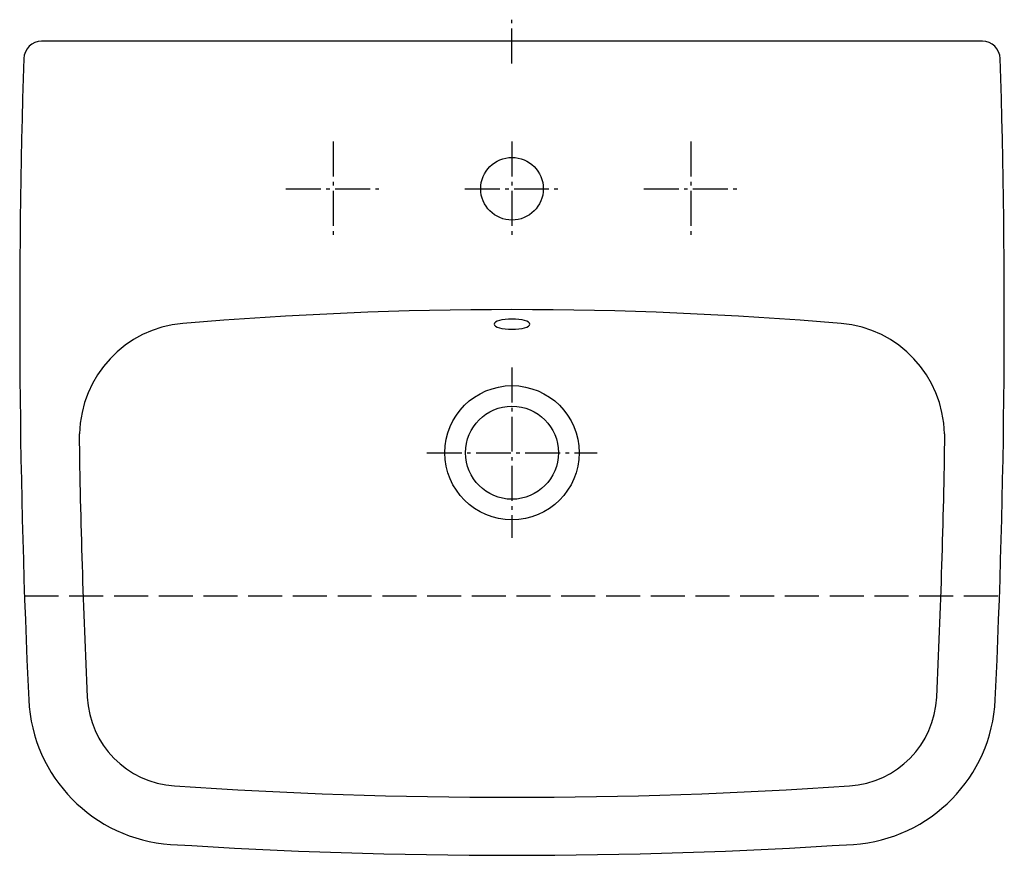
# Model space of a CAD drawing. Units: millimetres. Extents: x -275 to 275, y -455 to 12.
import ezdxf

# ---------------------------------------------------------------- set-up
doc = ezdxf.new("R2010")
doc.units = ezdxf.units.MM
doc.linetypes.add('AM_DIN_F_W050', pattern=[6.25, 4.75, -1.5])
doc.linetypes.add('AM_DIN_G_W050', pattern=[13.75, 9.75, -1.5, 1, -1.5])

msp = doc.modelspace()

# ---------------------------------------------------------------- linework, layer by layer
at = {"color": 4, "linetype": 'AM_DIN_G_W050', "ltscale": 2}
for p, q in [((0, -12.47), (0, 12.05)), ((-100, -56.12), (-100, -108.82)), ((0, -56.12), (0, -108.82)), ((100, -56.12), (100, -108.82)), ((-126.35, -82.47), (-73.65, -82.47)), ((-26.35, -82.47), (26.35, -82.47)), ((73.65, -82.47), (126.35, -82.47)), ((0, -182.39), (0, -277.61)), ((-47.61, -230), (47.61, -230))]:
    msp.add_line(p, q, dxfattribs=at)
at = {"color": 6, "linetype": 'AM_DIN_F_W050', "ltscale": 4}
msp.add_line((-272.43, -310), (272.43, -310), dxfattribs=at)
msp.add_lwpolyline([(272.86, -9.66, 0.404266), (262.86, 0), (-262.86, 0, 0.404945), (-272.86, -9.68, 0.019792), (-270.05, -368.09, 0.381062), (-190.84, -448.87, 0.032113), (190.84, -448.87, 0.381062), (270.05, -368.09, 0.019793)], format="xyb", close=True)
for centre, radius in [((0, -82.47), 17.5), ((0, -230), 37.5), ((0, -230), 26)]:
    msp.add_circle(centre, radius)
for centre, radius, start, end in [((0, -2332.69), 2182.69, 85.16584, 94.83416), ((-178.65, -220.54), 63, 94.8202, 178.9566), ((178.65, -220.54), 63, 1.0434, 85.1798), ((4254.05, -153.44), 4496.48, 180.84039, 182.71641), ((-4254.05, -153.44), 4496.48, 357.28359, 359.15961), ((-185.15, -364.07), 52.29, 182.7164, 266.1562), ((185.15, -364.07), 52.29, 273.8438, 357.2836), ((0, 2384.03), 2806.61, 266.14588, 273.85412)]:
    msp.add_arc(centre, radius, start, end)
at = {"extrusion": (0, 0, -1)}
msp.add_ellipse((0, -158.13), major_axis=(10, 0), ratio=0.284348, dxfattribs=at)

doc.saveas('drawing.dxf')
